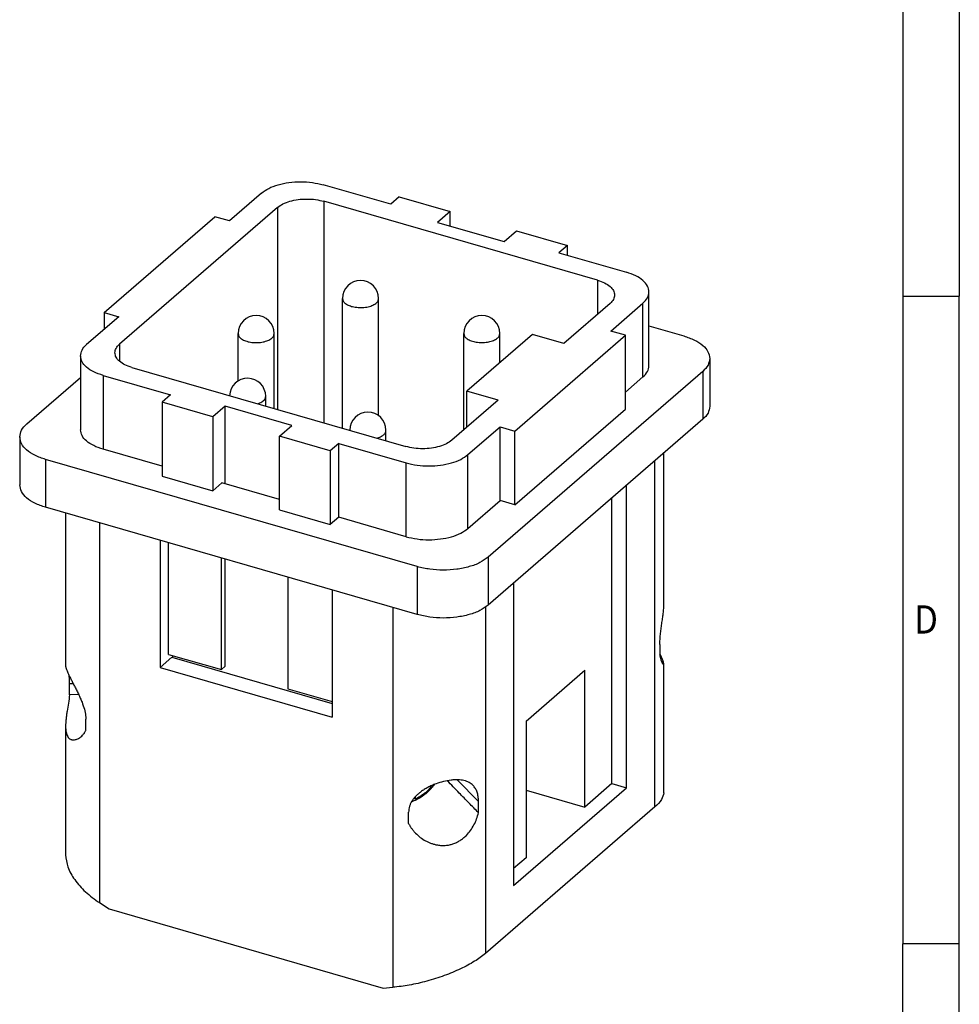
# Model space of a CAD drawing. Units: millimetres. Extents: x -97 to 323, y 677 to 974.
# Drawn here: x 240 to 323, y 734 to 822 of the extents above; entities that cross this region are included whole.
import ezdxf

# ---------------------------------------------------------------- set-up
doc = ezdxf.new("R2010")
doc.units = ezdxf.units.MM
doc.layers.add('1', color=7, linetype='Continuous')
doc.styles.add('CONVERTER_11', font='txt.shx', dxfattribs={"width": 0.9})

# ---------------------------------------------------------------- blocks, each defined once
blk = doc.blocks.new('HC_A04_I_UT_M-select__1', base_point=(119.832, 367.882))
at = {"color": 7, "linetype": 'Continuous'}
for p, q in [((136.261, 402.598), (133.273, 403.46)), ((130.541, 403.094), (129.116, 401.86)), ((145.422, 399.232), (133.298, 402.732)), ((136.636, 402.923), (136.261, 402.598)), ((136.636, 402.923), (138.887, 402.273)), ((131.248, 402.457), (124.248, 396.395)), ((138.887, 402.273), (138.337, 401.796)), ((138.887, 401.638), (138.887, 402.273)), ((123.566, 397.804), (128.466, 402.048)), ((129.116, 401.86), (128.466, 402.048)), ((138.337, 401.796), (141.282, 400.946)), ((141.282, 400.946), (141.832, 401.423)), ((141.832, 401.423), (144.084, 400.773)), ((144.084, 400.773), (143.709, 400.448)), ((143.709, 400.448), (146.696, 399.585)), ((144.084, 400.34), (144.084, 400.773)), ((147.696, 395.45), (147.696, 398.719)), ((134.125, 392.678), (134.125, 398.422)), ((135.725, 393.231), (135.725, 398.422)), ((145.971, 398.207), (143.921, 396.432)), ((146.003, 396.985), (147.428, 398.219)), ((123.566, 397.804), (124.216, 397.617)), ((123.566, 397.804), (123.566, 397.054)), ((124.216, 397.617), (122.791, 396.383)), ((146.653, 396.798), (146.003, 396.985)), ((147.696, 397.211), (149.237, 396.766)), ((129.503, 394.772), (129.503, 396.87)), ((131.103, 393.55), (131.103, 396.87)), ((139.494, 392.598), (139.494, 396.872)), ((142.535, 396.832), (139.635, 394.32)), ((141.094, 395.584), (141.094, 396.872)), ((141.753, 392.554), (146.653, 396.798)), ((143.921, 396.432), (142.535, 396.832)), ((146.653, 393.529), (146.653, 396.798)), ((122.523, 395.883), (122.523, 392.613)), ((150.387, 395.77), (150.387, 393.649)), ((124.798, 395.37), (136.922, 391.87)), ((150.079, 395.195), (140.579, 386.968)), ((120.141, 392.868), (122.523, 394.931)), ((123.523, 395.017), (126.511, 394.154)), ((146.653, 394.279), (147.428, 394.95)), ((141.021, 393.92), (139.635, 394.32)), ((139.635, 392.72), (139.635, 394.32)), ((126.511, 394.154), (126.136, 393.829)), ((130.725, 393.659), (130.725, 394.092)), ((141.021, 393.92), (138.971, 392.145)), ((126.136, 393.829), (126.136, 390.56)), ((128.387, 393.179), (126.136, 393.829)), ((128.937, 393.656), (128.387, 393.179)), ((131.882, 392.806), (128.937, 393.656)), ((128.937, 390.213), (128.937, 393.656)), ((141.753, 389.285), (146.653, 393.529)), ((128.387, 393.179), (128.387, 389.91)), ((150.079, 393.074), (140.579, 384.846)), ((131.332, 392.329), (131.882, 392.806)), ((134.451, 392.584), (134.451, 392.587)), ((136.051, 392.122), (136.051, 392.587)), ((139.678, 391.508), (141.103, 392.742)), ((141.103, 392.742), (141.753, 392.554)), ((141.103, 389.473), (141.103, 392.742)), ((141.753, 389.285), (141.753, 392.554)), ((119.832, 392.293), (119.832, 390.171)), ((131.332, 389.06), (131.332, 392.329)), ((133.584, 391.679), (131.332, 392.329)), ((126.136, 390.993), (123.523, 391.747)), ((133.959, 392.004), (133.584, 391.679)), ((133.584, 391.679), (133.584, 388.41)), ((133.959, 388.735), (133.959, 392.004)), ((133.959, 392.004), (136.946, 391.142)), ((137.437, 386.547), (120.982, 391.297)), ((148.355, 384.89), (148.355, 391.581)), ((126.136, 390.56), (128.387, 389.91)), ((128.787, 390.257), (128.387, 389.91)), ((131.332, 389.522), (128.787, 390.257)), ((146.703, 376.749), (146.703, 390.15)), ((146.053, 376.937), (146.053, 389.588)), ((137.437, 384.426), (120.982, 389.176)), ((131.332, 389.06), (133.584, 388.41)), ((139.678, 388.238), (141.103, 389.473)), ((141.753, 389.285), (141.103, 389.473)), ((121.865, 388.921), (121.865, 382.145)), ((133.959, 388.735), (133.584, 388.41)), ((136.946, 387.872), (133.959, 388.735)), ((126.049, 387.713), (126.049, 382.077)), ((126.424, 382.661), (126.424, 387.605)), ((128.762, 381.986), (128.762, 386.93)), ((128.937, 382.138), (128.937, 386.879)), ((131.707, 386.08), (131.707, 381.136)), ((141.703, 385.82), (141.703, 372.419)), ((133.67, 385.513), (133.67, 379.877)), ((148.177, 383.096), (148.177, 382.598)), ((126.049, 382.077), (126.574, 382.531)), ((126.424, 382.661), (128.762, 381.986)), ((126.574, 382.531), (133.67, 380.483)), ((126.599, 382.611), (126.599, 382.524)), ((126.049, 382.077), (133.67, 379.877)), ((128.762, 381.986), (128.937, 382.138)), ((148.355, 376.527), (148.355, 382.226)), ((142.253, 379.708), (144.853, 381.96)), ((144.853, 375.898), (144.853, 381.96)), ((122.042, 380.871), (122.042, 381.369)), ((122.441, 380.885), (122.042, 380.871)), ((131.707, 381.136), (133.67, 380.569)), ((121.865, 379.481), (121.865, 373.782)), ((122.762, 379.292), (122.762, 379.79)), ((142.253, 379.708), (142.253, 373.646)), ((146.053, 376.937), (144.853, 375.898)), ((146.053, 376.937), (146.703, 376.749)), ((141.703, 372.419), (146.703, 376.749)), ((142.253, 376.648), (144.853, 375.898)), ((137.302, 376.303), (137.35, 376.254)), ((137.35, 376.358), (137.35, 376.254)), ((140.147, 375.645), (140.147, 376.142)), ((137.053, 375.167), (137.053, 375.664)), ((147.953, 375.904), (140.453, 369.409)), ((142.253, 373.646), (141.703, 373.169)), ((123.365, 371.664), (123.798, 371.382)), ((123.798, 371.382), (135.922, 367.882)), ((135.922, 367.882), (136.355, 367.914))]:
    blk.add_line(p, q, dxfattribs=at)
at = {"color": 2, "linetype": 'Continuous'}
for p, q in [((133.298, 402.732), (133.298, 392.917)), ((131.248, 402.457), (131.248, 393.508)), ((145.422, 399.232), (145.422, 397.732)), ((147.428, 394.95), (147.428, 398.219)), ((124.248, 396.395), (124.248, 395.645)), ((150.079, 395.195), (150.079, 393.074)), ((123.523, 395.017), (123.523, 391.747)), ((120.982, 391.297), (120.982, 389.176)), ((139.678, 388.238), (139.678, 391.508)), ((147.953, 375.904), (147.953, 391.233)), ((136.946, 387.872), (136.946, 391.142)), ((123.365, 388.488), (123.365, 371.664)), ((140.579, 386.968), (140.579, 384.846)), ((137.437, 386.547), (137.437, 384.426)), ((136.355, 384.738), (136.355, 367.914)), ((140.453, 384.749), (140.453, 369.409)), ((122.042, 381.369), (122.198, 381.374)), ((140.147, 376.142), (139.208, 377.105))]:
    blk.add_line(p, q, dxfattribs=at)
at = {"color": 7, "linetype": 'Continuous'}
for centre, end in [((134.925, 398.422), 180), ((130.303, 396.87), 180), ((140.294, 396.872), 180), ((129.925, 394.092), 177.9427), ((135.251, 392.587), 180)]:
    blk.add_arc(centre, 0.8, 0, end, dxfattribs=at)
for points, knots in [([(130.541, 403.094), (130.644, 403.168), (130.868, 403.329), (131.287, 403.475), (131.762, 403.574), (132.273, 403.604), (132.784, 403.577), (133.113, 403.498), (133.273, 403.46)], [0, 0, 0, 0, 0.37936, 0.823013, 1.315611, 1.834369, 2.353127, 2.845726, 2.845726, 2.845726, 2.845726]), ([(131.248, 402.457), (131.326, 402.513), (131.494, 402.633), (131.808, 402.743), (132.164, 402.816), (132.547, 402.84), (132.931, 402.819), (133.177, 402.76), (133.298, 402.732)], [0, 0, 0, 0, 0.28452, 0.617259, 0.986708, 1.375777, 1.764846, 2.134294, 2.134294, 2.134294, 2.134294]), ([(147.696, 398.719), (147.681, 398.809), (147.648, 399.004), (147.419, 399.246), (147.099, 399.451), (146.837, 399.538), (146.696, 399.585)], [0, 0, 0, 0, 0.267641, 0.580831, 0.960191, 1.403844, 1.403844, 1.403844, 1.403844]), ([(145.422, 399.232), (145.528, 399.196), (145.724, 399.131), (145.964, 398.977), (146.136, 398.795), (146.16, 398.649), (146.172, 398.582)], [0, 0, 0, 0, 0.33274, 0.617259, 0.852153, 1.052883, 1.052883, 1.052883, 1.052883]), ([(147.428, 398.219), (147.506, 398.294), (147.649, 398.433), (147.682, 398.629), (147.696, 398.719)], [0, 0, 0, 0, 0.3131908, 0.5808314, 0.5808314, 0.5808314, 0.5808314]), ([(146.172, 398.582), (146.161, 398.514), (146.137, 398.367), (146.029, 398.263), (145.971, 398.207)], [0, 0, 0, 0, 0.2007305, 0.4356236, 0.4356236, 0.4356236, 0.4356236]), ([(149.237, 396.766), (149.399, 396.712), (149.7, 396.612), (150.068, 396.377), (150.331, 396.097), (150.369, 395.874), (150.387, 395.77)], [0, 0, 0, 0, 0.510201, 0.946464, 1.306634, 1.614421, 1.614421, 1.614421, 1.614421]), ([(122.523, 395.883), (122.538, 395.973), (122.57, 396.169), (122.714, 396.308), (122.791, 396.383)], [0, 0, 0, 0, 0.2676407, 0.5808314, 0.5808314, 0.5808314, 0.5808314]), ([(124.048, 396.02), (124.059, 396.088), (124.083, 396.235), (124.19, 396.339), (124.248, 396.395)], [0, 0, 0, 0, 0.2007305, 0.4356236, 0.4356236, 0.4356236, 0.4356236]), ([(123.523, 395.017), (123.382, 395.064), (123.121, 395.151), (122.801, 395.356), (122.571, 395.599), (122.538, 395.793), (122.523, 395.883)], [0, 0, 0, 0, 0.443653, 0.823013, 1.136203, 1.403844, 1.403844, 1.403844, 1.403844]), ([(124.798, 395.37), (124.692, 395.406), (124.496, 395.471), (124.256, 395.625), (124.084, 395.807), (124.059, 395.953), (124.048, 396.02)], [0, 0, 0, 0, 0.33274, 0.617259, 0.852153, 1.052883, 1.052883, 1.052883, 1.052883]), ([(150.387, 395.77), (150.37, 395.667), (150.333, 395.441), (150.168, 395.282), (150.079, 395.195)], [0, 0, 0, 0, 0.3077868, 0.6679562, 0.6679562, 0.6679562, 0.6679562]), ([(147.428, 394.95), (147.506, 395.025), (147.649, 395.164), (147.682, 395.36), (147.696, 395.45)], [0, 0, 0, 0, 0.3131908, 0.5808314, 0.5808314, 0.5808314, 0.5808314]), ([(150.387, 393.649), (150.37, 393.545), (150.333, 393.319), (150.168, 393.16), (150.079, 393.074)], [0, 0, 0, 0, 0.3077868, 0.6679562, 0.6679562, 0.6679562, 0.6679562]), ([(119.832, 392.293), (119.85, 392.397), (119.887, 392.623), (120.052, 392.782), (120.141, 392.868)], [0, 0, 0, 0, 0.3077868, 0.6679562, 0.6679562, 0.6679562, 0.6679562]), ([(123.523, 391.747), (123.382, 391.795), (123.121, 391.882), (122.801, 392.086), (122.571, 392.329), (122.538, 392.524), (122.523, 392.613)], [0, 0, 0, 0, 0.443653, 0.823013, 1.136203, 1.403844, 1.403844, 1.403844, 1.403844]), ([(120.982, 391.297), (120.82, 391.351), (120.52, 391.452), (120.152, 391.687), (119.888, 391.966), (119.85, 392.19), (119.832, 392.293)], [0, 0, 0, 0, 0.510201, 0.946464, 1.306634, 1.614421, 1.614421, 1.614421, 1.614421]), ([(138.971, 392.145), (138.893, 392.09), (138.725, 391.969), (138.412, 391.86), (138.055, 391.786), (137.672, 391.763), (137.288, 391.783), (137.042, 391.842), (136.922, 391.87)], [0, 0, 0, 0, 0.28452, 0.617259, 0.986708, 1.375777, 1.764846, 2.134294, 2.134294, 2.134294, 2.134294]), ([(136.946, 391.142), (137.106, 391.104), (137.435, 391.026), (137.947, 390.998), (138.457, 391.029), (138.933, 391.127), (139.351, 391.273), (139.575, 391.434), (139.678, 391.508)], [0, 0, 0, 0, 0.492598, 1.011357, 1.530115, 2.022713, 2.466366, 2.845726, 2.845726, 2.845726, 2.845726]), ([(120.982, 389.176), (120.82, 389.23), (120.52, 389.33), (120.152, 389.565), (119.888, 389.845), (119.85, 390.068), (119.832, 390.171)], [0, 0, 0, 0, 0.510201, 0.946464, 1.306634, 1.614421, 1.614421, 1.614421, 1.614421]), ([(136.946, 387.872), (137.106, 387.834), (137.435, 387.756), (137.947, 387.729), (138.457, 387.759), (138.933, 387.858), (139.351, 388.004), (139.575, 388.165), (139.678, 388.238)], [0, 0, 0, 0, 0.492598, 1.011357, 1.530115, 2.022713, 2.466366, 2.845726, 2.845726, 2.845726, 2.845726]), ([(140.579, 386.968), (140.46, 386.883), (140.202, 386.699), (139.721, 386.53), (139.174, 386.417), (138.587, 386.382), (137.999, 386.414), (137.621, 386.504), (137.437, 386.547)], [0, 0, 0, 0, 0.436264, 0.946464, 1.512953, 2.109525, 2.706097, 3.272585, 3.272585, 3.272585, 3.272585]), ([(140.579, 384.846), (140.46, 384.761), (140.202, 384.577), (139.721, 384.409), (139.174, 384.295), (138.587, 384.26), (137.999, 384.292), (137.621, 384.382), (137.437, 384.426)], [0, 0, 0, 0, 0.436264, 0.946464, 1.512953, 2.109525, 2.706097, 3.272585, 3.272585, 3.272585, 3.272585]), ([(148.177, 383.096), (148.178, 383.17), (148.181, 383.319), (148.202, 383.546), (148.229, 383.778), (148.263, 384.013), (148.297, 384.246), (148.327, 384.471), (148.349, 384.685), (148.353, 384.823), (148.355, 384.89)], [0, 0, 0, 0, 0.222235, 0.445456, 0.684453, 0.922387, 1.159305, 1.389145, 1.603151, 1.804669, 1.804669, 1.804669, 1.804669]), ([(148.355, 382.226), (148.354, 382.239), (148.351, 382.27), (148.333, 382.329), (148.308, 382.4), (148.272, 382.488), (148.228, 382.584), (148.194, 382.654), (148.177, 382.689)], [0, 0, 0, 0, 0.0370778, 0.095226, 0.182312, 0.2646031, 0.3794495, 0.4981557, 0.4981557, 0.4981557, 0.4981557]), ([(148.177, 382.598), (148.179, 382.586), (148.185, 382.56), (148.194, 382.519), (148.206, 382.475), (148.219, 382.43), (148.233, 382.39), (148.246, 382.355), (148.257, 382.327), (148.268, 382.303), (148.279, 382.281), (148.291, 382.26), (148.302, 382.242), (148.312, 382.229), (148.32, 382.218), (148.329, 382.21), (148.337, 382.204), (148.342, 382.203), (148.344, 382.203)], [0, 0, 0, 0, 0.0372243, 0.0795589, 0.1259993, 0.1755699, 0.2184559, 0.2550325, 0.2853046, 0.3092504, 0.3355111, 0.3589141, 0.3815407, 0.3970707, 0.4097162, 0.4233556, 0.4332325, 0.4385785, 0.4385785, 0.4385785, 0.4385785]), ([(121.865, 382.145), (121.866, 382.132), (121.871, 382.096), (121.894, 382.027), (121.927, 381.939), (121.974, 381.83), (122.03, 381.71), (122.099, 381.569), (122.175, 381.418), (122.259, 381.255), (122.344, 381.085), (122.432, 380.907), (122.515, 380.726), (122.609, 380.502), (122.7, 380.243), (122.747, 380.014), (122.76, 379.865), (122.761, 379.815), (122.762, 379.79)], [0, 0, 0, 0, 0.039793, 0.109423, 0.217096, 0.320835, 0.464863, 0.616486, 0.791588, 0.971122, 1.16698, 1.361856, 1.566789, 1.765362, 2.088457, 2.3892, 2.463746, 2.538672, 2.538672, 2.538672, 2.538672]), ([(148.344, 382.203), (148.345, 382.203), (148.349, 382.204), (148.353, 382.209), (148.355, 382.217), (148.355, 382.223), (148.355, 382.226)], [0, 0, 0, 0, 0.00435318, 0.01058369, 0.01736794, 0.02849693, 0.02849693, 0.02849693, 0.02849693]), ([(122.042, 381.369), (122.042, 381.422), (122.04, 381.533), (122.029, 381.65), (122.02, 381.719), (122.019, 381.731), (122.018, 381.737)], [0, 0, 0, 0, 0.1610789, 0.3332514, 0.3511658, 0.3697388, 0.3697388, 0.3697388, 0.3697388]), ([(122.042, 380.871), (122.025, 380.748), (121.99, 380.503), (121.938, 380.201), (121.903, 379.965), (121.883, 379.797), (121.868, 379.636), (121.866, 379.532), (121.865, 379.481)], [0, 0, 0, 0, 0.373832, 0.74174, 0.918739, 1.09024, 1.249967, 1.402281, 1.402281, 1.402281, 1.402281]), ([(121.865, 379.481), (121.865, 379.435), (121.867, 379.346), (121.883, 379.223), (121.912, 379.113), (121.953, 379.023), (122.009, 378.951), (122.064, 378.909), (122.111, 378.888), (122.149, 378.878), (122.187, 378.872), (122.213, 378.872), (122.226, 378.872)], [0, 0, 0, 0, 0.1372234, 0.2678139, 0.3715968, 0.4763519, 0.5644633, 0.6409734, 0.6812347, 0.7176117, 0.758954, 0.7963895, 0.7963895, 0.7963895, 0.7963895]), ([(122.226, 378.872), (122.274, 378.88), (122.377, 378.896), (122.493, 378.968), (122.583, 379.043), (122.638, 379.103), (122.68, 379.155), (122.709, 379.198), (122.737, 379.243), (122.753, 379.276), (122.762, 379.292)], [0, 0, 0, 0, 0.1458963, 0.3088301, 0.4010533, 0.4980852, 0.5529586, 0.6012453, 0.6549904, 0.7106847, 0.7106847, 0.7106847, 0.7106847]), ([(139.908, 376.854), (139.882, 376.878), (139.828, 376.929), (139.733, 376.988), (139.624, 377.037), (139.508, 377.072), (139.376, 377.096), (139.237, 377.107), (139.086, 377.106), (138.872, 377.088), (138.595, 377.035), (138.313, 376.948), (138.084, 376.855), (137.91, 376.771), (137.744, 376.677), (137.597, 376.578), (137.474, 376.479), (137.369, 376.381), (137.28, 376.281), (137.201, 376.17), (137.138, 376.055), (137.091, 375.933), (137.059, 375.802), (137.055, 375.712), (137.053, 375.664)], [0, 0, 0, 0, 0.107061, 0.223108, 0.333571, 0.463767, 0.584519, 0.734756, 0.883816, 1.03646, 1.376953, 1.726764, 1.922596, 2.117479, 2.306542, 2.493693, 2.649331, 2.777006, 2.924583, 3.050243, 3.185746, 3.316279, 3.442684, 3.5864, 3.5864, 3.5864, 3.5864]), ([(138.1, 376.86), (138.049, 376.796), (137.947, 376.667), (137.765, 376.503), (137.567, 376.36), (137.422, 376.289), (137.35, 376.254)], [0, 0, 0, 0, 0.2450305, 0.4907588, 0.7345996, 0.9741123, 0.9741123, 0.9741123, 0.9741123]), ([(138.182, 376.894), (138.163, 376.868), (138.126, 376.817), (138.086, 376.769), (138.066, 376.744)], [0, 0, 0, 0, 0.0943267, 0.1890185, 0.1890185, 0.1890185, 0.1890185]), ([(140.147, 375.645), (140.005, 375.79), (139.72, 376.082), (139.347, 376.465), (139.028, 376.792), (138.851, 376.974), (138.762, 377.065)], [0, 0, 0, 0, 0.611309, 1.222619, 1.603308, 1.983997, 1.983997, 1.983997, 1.983997]), ([(140.147, 376.142), (140.147, 376.182), (140.145, 376.255), (140.133, 376.363), (140.115, 376.46), (140.088, 376.554), (140.055, 376.639), (140.013, 376.719), (139.965, 376.791), (139.927, 376.833), (139.908, 376.854)], [0, 0, 0, 0, 0.1202559, 0.2172138, 0.3255842, 0.4158125, 0.5128298, 0.597895, 0.6867098, 0.7697955, 0.7697955, 0.7697955, 0.7697955]), ([(137.992, 376.662), (137.933, 376.603), (137.814, 376.485), (137.613, 376.337), (137.401, 376.211), (137.25, 376.151), (137.175, 376.121)], [0, 0, 0, 0, 0.2510511, 0.5007606, 0.7470618, 0.9881043, 0.9881043, 0.9881043, 0.9881043]), ([(138.066, 376.744), (138.06, 376.737), (138.048, 376.723), (138.03, 376.702), (138.012, 376.682), (137.999, 376.668), (137.992, 376.662)], [0, 0, 0, 0, 0.0279244, 0.0554933, 0.082783, 0.1108432, 0.1108432, 0.1108432, 0.1108432]), ([(148.355, 376.527), (148.328, 376.425), (148.263, 376.176), (148.068, 376.005), (147.953, 375.904)], [0, 0, 0, 0, 0.3110384, 0.7564861, 0.7564861, 0.7564861, 0.7564861]), ([(137.36, 374.74), (137.428, 374.676), (137.564, 374.548), (137.764, 374.42), (137.932, 374.337), (138.062, 374.285), (138.191, 374.245), (138.338, 374.213), (138.501, 374.195), (138.681, 374.196), (138.854, 374.22), (139.023, 374.265), (139.182, 374.33), (139.332, 374.413), (139.476, 374.517), (139.635, 374.661), (139.8, 374.859), (139.95, 375.107), (140.069, 375.37), (140.122, 375.554), (140.147, 375.645)], [0, 0, 0, 0, 0.277209, 0.559478, 0.711023, 0.838064, 0.977288, 1.116129, 1.291154, 1.465733, 1.655239, 1.815189, 1.989557, 2.166725, 2.32923, 2.523019, 2.808845, 3.097868, 3.389356, 3.671814, 3.671814, 3.671814, 3.671814]), ([(137.053, 375.167), (137.075, 375.125), (137.116, 375.048), (137.193, 374.936), (137.272, 374.834), (137.332, 374.769), (137.36, 374.74)], [0, 0, 0, 0, 0.1413185, 0.2622823, 0.4064795, 0.5276977, 0.5276977, 0.5276977, 0.5276977]), ([(121.865, 373.782), (121.887, 373.599), (121.937, 373.205), (122.268, 372.648), (122.741, 372.111), (123.15, 371.817), (123.365, 371.664)], [0, 0, 0, 0, 0.548122, 1.181175, 1.900566, 2.687615, 2.687615, 2.687615, 2.687615]), ([(140.453, 369.409), (140.297, 369.29), (139.954, 369.029), (139.335, 368.713), (138.626, 368.418), (137.863, 368.178), (137.103, 367.997), (136.597, 367.941), (136.355, 367.914)], [0, 0, 0, 0, 0.587252, 1.29211, 2.07543, 2.890214, 3.68658, 4.416319, 4.416319, 4.416319, 4.416319])]:
    blk.add_open_spline(points, degree=3, knots=knots, dxfattribs=at)
at = {"color": 2, "linetype": 'Continuous'}
for points, knots in [([(134.125, 398.422), (134.133, 398.382), (134.151, 398.291), (134.269, 398.185), (134.429, 398.1), (134.558, 398.068), (134.627, 398.051)], [0, 0, 0, 0, 0.1223215, 0.2702198, 0.4527698, 0.6658029, 0.6658029, 0.6658029, 0.6658029]), ([(134.627, 398.051), (134.711, 398.039), (134.881, 398.014), (135.133, 398.03), (135.366, 398.08), (135.552, 398.165), (135.693, 398.277), (135.715, 398.378), (135.725, 398.422)], [0, 0, 0, 0, 0.254545, 0.512613, 0.754151, 0.962465, 1.129408, 1.263996, 1.263996, 1.263996, 1.263996]), ([(129.503, 396.87), (129.512, 396.827), (129.533, 396.73), (129.664, 396.62), (129.84, 396.536), (130.061, 396.482), (130.303, 396.464), (130.545, 396.482), (130.766, 396.536), (130.942, 396.62), (131.074, 396.73), (131.094, 396.827), (131.103, 396.87)], [0, 0, 0, 0, 0.12966, 0.288864, 0.48674, 0.716878, 0.964865, 1.212853, 1.442991, 1.640867, 1.800071, 1.929731, 1.929731, 1.929731, 1.929731]), ([(139.494, 396.872), (139.504, 396.829), (139.524, 396.733), (139.656, 396.623), (139.831, 396.538), (140.052, 396.485), (140.294, 396.466), (140.536, 396.485), (140.757, 396.538), (140.933, 396.623), (141.065, 396.733), (141.085, 396.829), (141.094, 396.872)], [0, 0, 0, 0, 0.12966, 0.288864, 0.48674, 0.716878, 0.964865, 1.212853, 1.442991, 1.640867, 1.800071, 1.929731, 1.929731, 1.929731, 1.929731]), ([(130.502, 393.815), (130.534, 393.834), (130.595, 393.869), (130.667, 393.937), (130.716, 394.012), (130.722, 394.066), (130.725, 394.092)], [0, 0, 0, 0, 0.112247, 0.2100139, 0.2951492, 0.3726264, 0.3726264, 0.3726264, 0.3726264]), ([(130.373, 393.761), (130.396, 393.769), (130.44, 393.785), (130.481, 393.805), (130.502, 393.815)], [0, 0, 0, 0, 0.0719062, 0.1398595, 0.1398595, 0.1398595, 0.1398595]), ([(134.451, 392.587), (134.451, 392.587), (134.451, 392.586), (134.451, 392.584), (134.451, 392.584)], [0, 0, 0, 0, 0.001713013, 0.003426119, 0.003426119, 0.003426119, 0.003426119]), ([(135.645, 392.239), (135.702, 392.258), (135.808, 392.293), (135.938, 392.375), (136.031, 392.473), (136.044, 392.551), (136.051, 392.587)], [0, 0, 0, 0, 0.1795741, 0.3331136, 0.4597081, 0.5676778, 0.5676778, 0.5676778, 0.5676778])]:
    blk.add_open_spline(points, degree=3, knots=knots, dxfattribs=at)
blk = doc.blocks.new('Allg1', base_point=(134.837, 384.909))
blk.add_blockref('HC_A04_I_UT_M-select__1', (119.832, 367.882))
blk = doc.blocks.new('_rahmen', base_point=(317.871, 677.265))
at = {"layer": '1', "color": 6, "linetype": 'Continuous'}
for p, q in [((317.871, 854.465), (317.871, 797.065)), ((317.871, 797.065), (317.871, 739.665)), ((317.871, 703.515), (317.871, 739.665))]:
    blk.add_line(p, q, dxfattribs=at)
at = {"layer": '1', "color": 2, "linetype": 'Continuous'}
for p, q in [((322.871, 854.465), (322.871, 797.065)), ((317.871, 797.065), (322.871, 797.065)), ((322.871, 739.665), (322.871, 797.065)), ((322.871, 739.665), (317.871, 739.665)), ((322.871, 682.265), (322.871, 739.665))]:
    blk.add_line(p, q, dxfattribs=at)
at = {"layer": '1', "color": 7, "style": 'CONVERTER_11', "width": 0.9}
blk.add_text('D', height=2.5, dxfattribs=at).set_placement((318.871, 767.165))
blk = doc.blocks.new('A3I_CS', base_point=(317.871, 677.265))
at = {"layer": '1'}
blk.add_blockref('_rahmen', (317.871, 677.265), dxfattribs=at)
blk = doc.blocks.new('1')
blk.add_blockref('A3I_CS', (317.871, 677.265))
at = {"xscale": 2, "yscale": 2, "zscale": 2}
blk.add_blockref('Allg1', (269.674, 769.818), dxfattribs=at)

msp = doc.modelspace()

# ---------------------------------------------------------------- block references
at = {"layer": '1'}
msp.add_blockref('1', (0, 0), dxfattribs=at)

doc.saveas('drawing.dxf')
